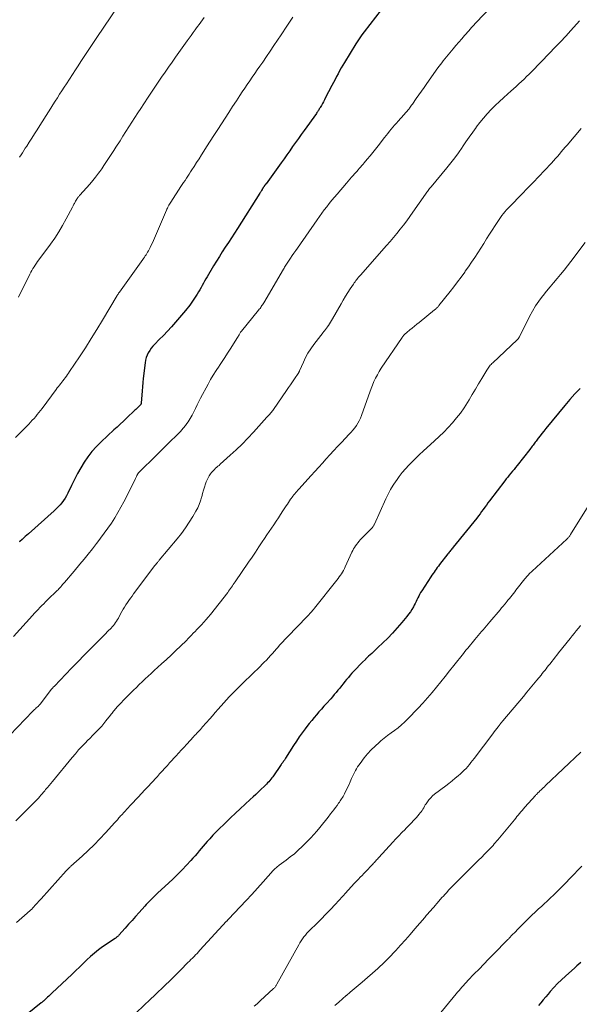
# Model space of a CAD drawing. Units: feet. Extents: x 2000000 to 2005001, y 560000 to 565000.
# Drawn here: x 2001681 to 2001815, y 561407 to 561642 of the extents above; entities that cross this region are included whole.
import ezdxf

# ---------------------------------------------------------------- set-up
doc = ezdxf.new("R2010")
doc.units = ezdxf.units.FT
doc.header["$LTSCALE"] = 100
doc.header["$MEASUREMENT"] = 0
doc.layers.add('CONTOUR INDEX', color=32, linetype='Continuous', lineweight=25)
doc.layers.add('CONTOUR INTERMEDIATE', color=40, linetype='Continuous', lineweight=15)

msp = doc.modelspace()

# ---------------------------------------------------------------- linework, layer by layer
at = {"layer": 'CONTOUR INDEX', "flags": 128}
for points, elevation in [([(2001769.12, 561646.06), (2001763.68, 561639.05), (2001763.17, 561638.36), (2001762.66, 561637.66), (2001762.19, 561636.94), (2001761.72, 561636.22), (2001759.01, 561631.8), (2001758.61, 561631.13), (2001758.22, 561630.45), (2001757.84, 561629.77), (2001757.47, 561629.08), (2001757.11, 561628.38), (2001756.74, 561627.69), (2001756.38, 561626.99), (2001756.01, 561626.3), (2001754.42, 561623.26), (2001754.19, 561622.82), (2001753.95, 561622.38), (2001753.71, 561621.95), (2001753.47, 561621.52), (2001753.19, 561621.02), (2001753.09, 561620.84), (2001752.98, 561620.66), (2001752.87, 561620.48), (2001752.76, 561620.31), (2001752.64, 561620.13), (2001752.52, 561619.96), (2001752.4, 561619.79), (2001752.28, 561619.61), (2001749.36, 561615.51), (2001748.68, 561614.55), (2001747.99, 561613.59), (2001747.31, 561612.62), (2001746.62, 561611.66), (2001745.93, 561610.7), (2001745.25, 561609.74), (2001744.56, 561608.78), (2001743.87, 561607.82), (2001740.27, 561602.81), (2001740.16, 561602.66), (2001740.05, 561602.5), (2001739.93, 561602.35), (2001739.82, 561602.19), (2001739.7, 561602.02), (2001739.65, 561601.95), (2001739.6, 561601.87), (2001739.55, 561601.8), (2001739.5, 561601.73), (2001739.46, 561601.65), (2001739.41, 561601.58), (2001739.37, 561601.5), (2001739.32, 561601.43), (2001739.2, 561601.22), (2001739.09, 561601.04), (2001738.98, 561600.86), (2001738.87, 561600.69), (2001738.76, 561600.51), (2001733.42, 561592.13), (2001732.7, 561591.01), (2001731.99, 561589.9), (2001731.27, 561588.79), (2001730.54, 561587.68), (2001729.82, 561586.57), (2001729.12, 561585.45), (2001728.42, 561584.33), (2001727.74, 561583.19), (2001726.2, 561580.59), (2001725.9, 561580.08), (2001725.6, 561579.56), (2001725.32, 561579.04), (2001725.03, 561578.52), (2001724.75, 561577.99), (2001724.46, 561577.47), (2001724.15, 561576.96), (2001723.85, 561576.45), (2001723.67, 561576.16), (2001723.36, 561575.68), (2001723.05, 561575.21), (2001722.73, 561574.74), (2001722.41, 561574.28), (2001722.07, 561573.82), (2001721.73, 561573.37), (2001721.37, 561572.93), (2001721.01, 561572.5), (2001718.62, 561569.72), (2001717.68, 561568.66), (2001716.73, 561567.61), (2001715.76, 561566.59), (2001714.77, 561565.58), (2001713.68, 561564.49), (2001713.25, 561564.02), (2001712.84, 561563.52), (2001712.48, 561563), (2001712.15, 561562.45), (2001711.88, 561561.87), (2001711.65, 561561.28), (2001711.49, 561560.66), (2001711.38, 561560.03), (2001710.95, 561556.32), (2001710.84, 561555.32), (2001710.74, 561554.32), (2001710.66, 561553.31), (2001710.59, 561552.31), (2001710.47, 561550.46), (2001710.46, 561550.38), (2001710.44, 561550.3), (2001710.41, 561550.22), (2001710.38, 561550.15), (2001710.34, 561550.07), (2001710.29, 561550.01), (2001710.24, 561549.94), (2001710.18, 561549.88), (2001709.86, 561549.56), (2001709.64, 561549.34), (2001709.41, 561549.12), (2001709.19, 561548.9), (2001708.96, 561548.69), (2001706.95, 561546.82), (2001706.19, 561546.11), (2001705.43, 561545.4), (2001704.67, 561544.69), (2001703.91, 561543.98), (2001700.86, 561541.15), (2001699.74, 561540.02), (2001698.68, 561538.85), (2001697.72, 561537.6), (2001696.82, 561536.3), (2001696, 561534.94), (2001695.21, 561533.56), (2001694.49, 561532.15), (2001693.79, 561530.72), (2001692.95, 561528.87), (2001692.64, 561528.27), (2001692.31, 561527.69), (2001691.93, 561527.13), (2001691.52, 561526.6), (2001691.07, 561526.09), (2001690.62, 561525.6), (2001690.14, 561525.12), (2001689.64, 561524.66), (2001683.53, 561519.21), (2001683.14, 561518.86), (2001682.76, 561518.51), (2001682.37, 561518.17), (2001681.98, 561517.82), (2001681.44, 561517.33), (2001681.32, 561517.23)], 860), ([(2001815.3, 561553.92), (2001814.04, 561552.61), (2001812.83, 561551.26), (2001811.64, 561549.87), (2001807.06, 561544.3), (2001806.6, 561543.73), (2001806.14, 561543.16), (2001805.7, 561542.58), (2001805.26, 561542), (2001804.75, 561541.32), (2001804.57, 561541.08), (2001804.38, 561540.83), (2001804.2, 561540.59), (2001804.02, 561540.34), (2001803.83, 561540.09), (2001803.65, 561539.85), (2001803.46, 561539.6), (2001803.27, 561539.36), (2001800.24, 561535.49), (2001799.87, 561535.02), (2001799.5, 561534.56), (2001799.12, 561534.11), (2001798.74, 561533.65), (2001798.36, 561533.2), (2001797.99, 561532.74), (2001797.62, 561532.28), (2001797.26, 561531.81), (2001793.66, 561527.1), (2001793.27, 561526.58), (2001792.89, 561526.06), (2001792.51, 561525.54), (2001792.13, 561525.02), (2001791.75, 561524.49), (2001791.37, 561523.97), (2001790.97, 561523.46), (2001790.57, 561522.95), (2001784.98, 561515.96), (2001784.82, 561515.77), (2001784.66, 561515.57), (2001784.5, 561515.38), (2001784.34, 561515.19), (2001784.18, 561514.99), (2001784.02, 561514.8), (2001783.86, 561514.6), (2001783.7, 561514.4), (2001781.69, 561511.82), (2001781.42, 561511.47), (2001781.15, 561511.12), (2001780.89, 561510.76), (2001780.64, 561510.4), (2001780.38, 561510.04), (2001780.14, 561509.67), (2001779.89, 561509.31), (2001779.65, 561508.94), (2001777.45, 561505.54), (2001777.19, 561505.13), (2001776.95, 561504.72), (2001776.72, 561504.3), (2001776.51, 561503.86), (2001776.3, 561503.43), (2001776.09, 561503), (2001775.87, 561502.57), (2001775.65, 561502.14), (2001775.44, 561501.75), (2001775.1, 561501.13), (2001774.73, 561500.54), (2001774.32, 561499.97), (2001773.89, 561499.42), (2001772.66, 561497.96), (2001771.57, 561496.71), (2001770.46, 561495.48), (2001769.31, 561494.29), (2001768.13, 561493.13), (2001766.96, 561492.02), (2001766.23, 561491.33), (2001765.5, 561490.63), (2001764.77, 561489.93), (2001764.04, 561489.22), (2001764, 561489.19), (2001763.3, 561488.5), (2001762.6, 561487.8), (2001761.92, 561487.09), (2001761.24, 561486.37), (2001760.79, 561485.88), (2001760.35, 561485.39), (2001759.92, 561484.9), (2001759.5, 561484.39), (2001759.08, 561483.88), (2001758.67, 561483.36), (2001758.26, 561482.84), (2001757.85, 561482.33), (2001757.43, 561481.81), (2001757, 561481.29), (2001756.57, 561480.78), (2001756.14, 561480.27), (2001755.7, 561479.77), (2001754.69, 561478.66), (2001754.09, 561477.98), (2001753.49, 561477.31), (2001752.9, 561476.63), (2001752.31, 561475.95), (2001751.73, 561475.27), (2001751.16, 561474.57), (2001750.6, 561473.87), (2001750.04, 561473.16), (2001749.64, 561472.64), (2001748.9, 561471.66), (2001748.18, 561470.66), (2001747.5, 561469.64), (2001746.83, 561468.6), (2001744.93, 561465.56), (2001744.83, 561465.41), (2001744.74, 561465.26), (2001744.64, 561465.12), (2001744.53, 561464.97), (2001744.46, 561464.88), (2001744.39, 561464.78), (2001744.32, 561464.69), (2001744.25, 561464.59), (2001744.18, 561464.5), (2001744.11, 561464.41), (2001744.04, 561464.31), (2001743.97, 561464.22), (2001743.9, 561464.12), (2001741.85, 561461.17), (2001741.62, 561460.86), (2001741.39, 561460.55), (2001741.15, 561460.25), (2001740.91, 561459.96), (2001740.65, 561459.67), (2001740.39, 561459.39), (2001740.12, 561459.12), (2001739.85, 561458.85), (2001739.11, 561458.16), (2001738.46, 561457.54), (2001737.81, 561456.94), (2001737.16, 561456.33), (2001736.5, 561455.72), (2001735.27, 561454.58), (2001734.11, 561453.5), (2001732.95, 561452.43), (2001731.8, 561451.34), (2001730.66, 561450.26), (2001730.07, 561449.7), (2001729.23, 561448.88), (2001728.4, 561448.05), (2001727.59, 561447.2), (2001726.8, 561446.34), (2001726.24, 561445.71), (2001725.74, 561445.15), (2001725.24, 561444.58), (2001724.76, 561444.01), (2001724.28, 561443.43), (2001723.8, 561442.85), (2001723.31, 561442.27), (2001722.81, 561441.71), (2001722.3, 561441.16), (2001721.26, 561440.04), (2001720.22, 561438.94), (2001719.16, 561437.86), (2001718.08, 561436.8), (2001716.98, 561435.76), (2001714.44, 561433.39), (2001714.03, 561433.01), (2001713.63, 561432.62), (2001713.23, 561432.23), (2001712.83, 561431.84), (2001712.44, 561431.44), (2001712.05, 561431.04), (2001711.67, 561430.63), (2001711.29, 561430.22), (2001709.96, 561428.73), (2001709.12, 561427.79), (2001708.28, 561426.85), (2001707.45, 561425.91), (2001706.61, 561424.96), (2001705.13, 561423.3), (2001705.03, 561423.19), (2001704.93, 561423.08), (2001704.81, 561422.98), (2001704.7, 561422.89), (2001704.58, 561422.8), (2001704.46, 561422.71), (2001704.34, 561422.62), (2001704.21, 561422.53), (2001701.21, 561420.51), (2001700.23, 561419.8), (2001699.27, 561419.05), (2001698.36, 561418.25), (2001697.48, 561417.41), (2001696.62, 561416.55), (2001695.75, 561415.7), (2001694.87, 561414.85), (2001693.99, 561414.01), (2001689.12, 561409.44), (2001688.87, 561409.2), (2001688.61, 561408.96), (2001688.35, 561408.73), (2001688.1, 561408.49), (2001687.74, 561408.18), (2001687.66, 561408.1), (2001687.58, 561408.02), (2001687.5, 561407.95), (2001687.41, 561407.87), (2001687.33, 561407.79), (2001687.25, 561407.72), (2001687.17, 561407.64), (2001687.09, 561407.57), (2001687.02, 561407.52), (2001686.91, 561407.42), (2001686.79, 561407.32), (2001686.68, 561407.22), (2001686.56, 561407.13), (2001681.96, 561403.43)], 840), ([(2001815.48, 561416.76), (2001814.97, 561416.37), (2001814.47, 561415.96), (2001813.98, 561415.54), (2001811.75, 561413.54), (2001810.8, 561412.66), (2001809.88, 561411.76), (2001809, 561410.82), (2001808.15, 561409.85), (2001807.64, 561409.25), (2001807.06, 561408.57), (2001806.48, 561407.88), (2001805.91, 561407.19), (2001805.34, 561406.49)], 820)]:
    msp.add_lwpolyline(points, dxfattribs=dict(at, elevation=elevation))
at = {"layer": 'CONTOUR INTERMEDIATE', "flags": 128}
for points, elevation in [([(2001797.12, 561648.34), (2001790.15, 561640.96), (2001789.97, 561640.78), (2001789.79, 561640.59), (2001789.62, 561640.4), (2001789.44, 561640.21), (2001789.27, 561640.02), (2001789.1, 561639.83), (2001788.92, 561639.64), (2001788.75, 561639.44), (2001787.69, 561638.24), (2001786.99, 561637.45), (2001786.3, 561636.64), (2001785.62, 561635.83), (2001784.94, 561635.02), (2001782.59, 561632.14), (2001782.26, 561631.72), (2001781.94, 561631.3), (2001781.62, 561630.88), (2001781.31, 561630.45), (2001778.63, 561626.71), (2001777.99, 561625.82), (2001777.36, 561624.93), (2001776.73, 561624.03), (2001776.11, 561623.13), (2001775.21, 561621.84), (2001775.04, 561621.59), (2001774.86, 561621.34), (2001774.68, 561621.09), (2001774.5, 561620.84), (2001774.41, 561620.72), (2001774.27, 561620.53), (2001774.12, 561620.35), (2001773.97, 561620.16), (2001773.82, 561619.98), (2001773.67, 561619.8), (2001773.51, 561619.62), (2001773.35, 561619.45), (2001773.19, 561619.27), (2001771.83, 561617.78), (2001771.4, 561617.3), (2001770.98, 561616.82), (2001770.57, 561616.32), (2001770.17, 561615.83), (2001769.77, 561615.32), (2001769.37, 561614.82), (2001768.97, 561614.32), (2001768.57, 561613.81), (2001767.02, 561611.85), (2001766.38, 561611.06), (2001765.74, 561610.26), (2001765.1, 561609.47), (2001764.44, 561608.69), (2001763.72, 561607.82), (2001763.42, 561607.47), (2001763.13, 561607.12), (2001762.84, 561606.78), (2001762.54, 561606.43), (2001762.24, 561606.09), (2001761.94, 561605.74), (2001761.64, 561605.4), (2001761.34, 561605.06), (2001761.12, 561604.81), (2001760.7, 561604.35), (2001760.29, 561603.88), (2001759.88, 561603.41), (2001759.47, 561602.94), (2001757.24, 561600.35), (2001756.61, 561599.61), (2001755.98, 561598.85), (2001755.37, 561598.09), (2001754.77, 561597.32), (2001754.18, 561596.55), (2001753.6, 561595.76), (2001753.03, 561594.97), (2001752.46, 561594.18), (2001747.76, 561587.43), (2001747.34, 561586.83), (2001746.93, 561586.23), (2001746.52, 561585.63), (2001746.11, 561585.03), (2001745.61, 561584.28), (2001745.45, 561584.05), (2001745.3, 561583.82), (2001745.15, 561583.59), (2001745, 561583.35), (2001744.85, 561583.11), (2001744.71, 561582.88), (2001744.56, 561582.64), (2001744.42, 561582.4), (2001739.71, 561574.36), (2001739.57, 561574.13), (2001739.43, 561573.91), (2001739.28, 561573.68), (2001739.13, 561573.46), (2001738.98, 561573.24), (2001738.82, 561573.02), (2001738.66, 561572.81), (2001738.49, 561572.6), (2001734.37, 561567.58), (2001734.36, 561567.56), (2001734.34, 561567.55), (2001734.33, 561567.53), (2001734.32, 561567.51), (2001734.25, 561567.43), (2001734.19, 561567.33), (2001733.94, 561566.9), (2001733.82, 561566.7), (2001733.7, 561566.51), (2001733.58, 561566.31), (2001733.46, 561566.11), (2001731.7, 561563.31), (2001731.07, 561562.31), (2001730.43, 561561.33), (2001729.79, 561560.35), (2001729.13, 561559.38), (2001729.03, 561559.22), (2001728.33, 561558.17), (2001727.66, 561557.1), (2001727.02, 561556.01), (2001726.41, 561554.9), (2001724.63, 561551.58), (2001724.2, 561550.77), (2001723.79, 561549.96), (2001723.39, 561549.13), (2001723.01, 561548.31), (2001722.6, 561547.49), (2001722.16, 561546.7), (2001721.66, 561545.94), (2001721.13, 561545.2), (2001721.07, 561545.13), (2001720.46, 561544.38), (2001719.83, 561543.66), (2001719.17, 561542.96), (2001718.49, 561542.29), (2001717.77, 561541.6), (2001716.71, 561540.59), (2001715.67, 561539.58), (2001714.62, 561538.56), (2001713.59, 561537.53), (2001710.38, 561534.34), (2001710.27, 561534.22), (2001710.15, 561534.09), (2001710.03, 561533.96), (2001709.92, 561533.84), (2001709.82, 561533.71), (2001709.76, 561533.64), (2001709.71, 561533.57), (2001709.65, 561533.49), (2001709.6, 561533.42), (2001709.56, 561533.34), (2001709.51, 561533.26), (2001709.47, 561533.17), (2001709.43, 561533.09), (2001709.35, 561532.9), (2001709.27, 561532.72), (2001709.18, 561532.54), (2001709.1, 561532.37), (2001709.01, 561532.19), (2001706.3, 561526.82), (2001705.61, 561525.52), (2001704.89, 561524.24), (2001704.12, 561522.99), (2001703.32, 561521.76), (2001702.48, 561520.55), (2001701.63, 561519.34), (2001700.76, 561518.16), (2001699.87, 561516.98), (2001699.76, 561516.83), (2001698.79, 561515.59), (2001697.82, 561514.35), (2001696.83, 561513.14), (2001695.83, 561511.93), (2001694.41, 561510.24), (2001693.96, 561509.71), (2001693.51, 561509.17), (2001693.06, 561508.64), (2001692.6, 561508.1), (2001692.11, 561507.53), (2001691.9, 561507.29), (2001691.69, 561507.04), (2001691.47, 561506.8), (2001691.26, 561506.55), (2001691.04, 561506.31), (2001690.81, 561506.07), (2001690.58, 561505.84), (2001690.35, 561505.61), (2001688.07, 561503.39), (2001687.61, 561502.94), (2001687.16, 561502.49), (2001686.71, 561502.04), (2001686.26, 561501.58), (2001685.81, 561501.12), (2001685.37, 561500.66), (2001684.93, 561500.19), (2001684.5, 561499.71), (2001679.96, 561494.68)], 856), ([(2001704.89, 561645.13), (2001699.86, 561637.75), (2001699.21, 561636.79), (2001698.56, 561635.83), (2001697.92, 561634.87), (2001697.28, 561633.9), (2001696.64, 561632.93), (2001696.01, 561631.96), (2001695.37, 561630.99), (2001694.74, 561630.02), (2001692.57, 561626.7), (2001692.03, 561625.86), (2001691.49, 561625.03), (2001690.95, 561624.19), (2001690.42, 561623.35), (2001689.89, 561622.51), (2001689.36, 561621.67), (2001688.83, 561620.83), (2001688.3, 561619.99), (2001686.23, 561616.7), (2001685.6, 561615.71), (2001684.97, 561614.71), (2001684.34, 561613.72), (2001683.7, 561612.72), (2001683.11, 561611.8), (2001682.77, 561611.27), (2001682.43, 561610.74), (2001682.09, 561610.21), (2001681.75, 561609.68), (2001681.4, 561609.15)], 872), ([(2001815.1, 561641.68), (2001813.08, 561639.44), (2001811.82, 561638.05), (2001810.55, 561636.67), (2001809.26, 561635.31), (2001807.95, 561633.96), (2001803.72, 561629.61), (2001803.11, 561629), (2001802.5, 561628.4), (2001801.89, 561627.81), (2001801.27, 561627.22), (2001800.64, 561626.63), (2001800, 561626.05), (2001799.37, 561625.48), (2001798.72, 561624.91), (2001797.98, 561624.26), (2001796.97, 561623.36), (2001795.98, 561622.44), (2001795.01, 561621.5), (2001794.05, 561620.54), (2001794.01, 561620.51), (2001793.07, 561619.5), (2001792.16, 561618.47), (2001791.3, 561617.39), (2001790.47, 561616.29), (2001790.44, 561616.25), (2001789.62, 561615.1), (2001788.81, 561613.95), (2001788, 561612.79), (2001787.2, 561611.63), (2001787.08, 561611.45), (2001786.21, 561610.22), (2001785.32, 561608.99), (2001784.39, 561607.8), (2001783.44, 561606.62), (2001779.66, 561602.06), (2001779.49, 561601.84), (2001779.31, 561601.63), (2001779.14, 561601.41), (2001778.97, 561601.19), (2001778.8, 561600.97), (2001778.64, 561600.75), (2001778.47, 561600.53), (2001778.31, 561600.3), (2001775.34, 561596.01), (2001774.61, 561594.98), (2001773.86, 561593.95), (2001773.09, 561592.93), (2001772.31, 561591.93), (2001771.51, 561590.94), (2001770.7, 561589.96), (2001769.88, 561588.99), (2001769.04, 561588.03), (2001762.8, 561580.97), (2001762.57, 561580.71), (2001762.35, 561580.45), (2001762.14, 561580.19), (2001761.92, 561579.93), (2001761.72, 561579.66), (2001761.51, 561579.38), (2001761.32, 561579.11), (2001761.13, 561578.83), (2001760.36, 561577.66), (2001759.79, 561576.79), (2001759.23, 561575.91), (2001758.69, 561575.02), (2001758.17, 561574.12), (2001756.1, 561570.55), (2001755.86, 561570.16), (2001755.63, 561569.76), (2001755.39, 561569.37), (2001755.15, 561568.98), (2001754.86, 561568.52), (2001754.76, 561568.36), (2001754.65, 561568.2), (2001754.54, 561568.05), (2001754.42, 561567.9), (2001754.4, 561567.87), (2001754.27, 561567.71), (2001754.13, 561567.55), (2001754.01, 561567.39), (2001753.88, 561567.23), (2001751.64, 561564.37), (2001750.93, 561563.38), (2001750.27, 561562.36), (2001749.69, 561561.29), (2001749.17, 561560.19), (2001748.27, 561558.11), (2001748.24, 561558.03), (2001748.2, 561557.95), (2001748.16, 561557.86), (2001748.13, 561557.78), (2001748.09, 561557.7), (2001748.04, 561557.62), (2001747.99, 561557.54), (2001747.94, 561557.46), (2001747.09, 561556.21), (2001746.61, 561555.5), (2001746.12, 561554.8), (2001745.64, 561554.1), (2001745.16, 561553.4), (2001742.08, 561548.9), (2001741.91, 561548.67), (2001741.73, 561548.44), (2001741.55, 561548.22), (2001741.36, 561548), (2001741.14, 561547.76), (2001741.06, 561547.67), (2001740.97, 561547.58), (2001740.89, 561547.49), (2001740.8, 561547.4), (2001740.72, 561547.3), (2001740.63, 561547.21), (2001740.55, 561547.12), (2001740.47, 561547.03), (2001737.27, 561543.48), (2001735.93, 561542.04), (2001734.56, 561540.63), (2001733.14, 561539.27), (2001731.7, 561537.93), (2001729.29, 561535.78), (2001729.03, 561535.54), (2001728.76, 561535.31), (2001728.49, 561535.07), (2001728.22, 561534.83), (2001727.96, 561534.58), (2001727.71, 561534.33), (2001727.47, 561534.06), (2001727.25, 561533.79), (2001727.01, 561533.48), (2001726.7, 561533.04), (2001726.42, 561532.57), (2001726.19, 561532.08), (2001725.98, 561531.58), (2001725.82, 561531.1), (2001725.57, 561530.33), (2001725.32, 561529.57), (2001725.1, 561528.8), (2001724.9, 561528.02), (2001724.86, 561527.87), (2001724.6, 561527.03), (2001724.31, 561526.2), (2001723.94, 561525.41), (2001723.53, 561524.63), (2001722.78, 561523.34), (2001721.93, 561521.95), (2001721.03, 561520.6), (2001720.07, 561519.29), (2001719.06, 561518.01), (2001714.75, 561512.85), (2001714.64, 561512.72), (2001714.54, 561512.59), (2001714.43, 561512.47), (2001714.33, 561512.34), (2001714.25, 561512.25), (2001714.18, 561512.16), (2001714.12, 561512.08), (2001714.05, 561512), (2001713.99, 561511.91), (2001713.93, 561511.83), (2001713.86, 561511.75), (2001713.8, 561511.66), (2001713.74, 561511.58), (2001708.64, 561504.81), (2001708.26, 561504.3), (2001707.89, 561503.79), (2001707.52, 561503.28), (2001707.15, 561502.76), (2001706.8, 561502.23), (2001706.46, 561501.7), (2001706.15, 561501.15), (2001705.84, 561500.6), (2001705.22, 561499.41), (2001705.01, 561499.04), (2001704.8, 561498.68), (2001704.57, 561498.32), (2001704.34, 561497.97), (2001704.09, 561497.63), (2001703.82, 561497.3), (2001703.55, 561496.98), (2001703.26, 561496.67), (2001702.49, 561495.9), (2001701.81, 561495.21), (2001701.13, 561494.52), (2001700.45, 561493.83), (2001699.77, 561493.14), (2001696.45, 561489.78), (2001695.79, 561489.11), (2001695.14, 561488.45), (2001694.49, 561487.78), (2001693.84, 561487.11), (2001689.72, 561482.82), (2001689.63, 561482.72), (2001689.53, 561482.62), (2001689.44, 561482.52), (2001689.34, 561482.42), (2001689.19, 561482.24), (2001689.17, 561482.23), (2001689.16, 561482.21), (2001689.15, 561482.2), (2001689.13, 561482.18), (2001689.09, 561482.12), (2001689.07, 561482.1), (2001689.06, 561482.08), (2001689.05, 561482.07), (2001689.04, 561482.05), (2001686.31, 561478.5), (2001686.24, 561478.41), (2001686.16, 561478.31), (2001686.07, 561478.22), (2001685.99, 561478.14), (2001685.9, 561478.05), (2001685.81, 561477.97), (2001685.72, 561477.89), (2001685.63, 561477.81), (2001685.38, 561477.59), (2001685.17, 561477.39), (2001684.95, 561477.2), (2001684.75, 561477), (2001684.54, 561476.79), (2001679.06, 561471.1)], 852), ([(2001746.67, 561642.56), (2001746.19, 561641.87), (2001745.72, 561641.17), (2001745.25, 561640.46), (2001744.78, 561639.76), (2001744.32, 561639.06), (2001743.85, 561638.36), (2001743.03, 561637.12), (2001742.15, 561635.81), (2001741.26, 561634.49), (2001740.37, 561633.18), (2001739.47, 561631.88), (2001738.79, 561630.9), (2001738.18, 561630.03), (2001737.58, 561629.15), (2001736.98, 561628.28), (2001736.38, 561627.4), (2001735.78, 561626.52), (2001735.19, 561625.64), (2001734.6, 561624.76), (2001734.02, 561623.87), (2001733.17, 561622.59), (2001732.28, 561621.22), (2001731.38, 561619.85), (2001730.49, 561618.47), (2001729.6, 561617.1), (2001728.72, 561615.72), (2001727.83, 561614.34), (2001726.94, 561612.96), (2001726.06, 561611.59), (2001725.43, 561610.6), (2001724.84, 561609.69), (2001724.26, 561608.77), (2001723.67, 561607.86), (2001723.08, 561606.94), (2001722.56, 561606.13), (2001722.23, 561605.62), (2001721.9, 561605.12), (2001721.57, 561604.61), (2001721.24, 561604.11), (2001720.91, 561603.61), (2001720.58, 561603.11), (2001720.25, 561602.61), (2001719.92, 561602.11), (2001717.5, 561598.42), (2001717.35, 561598.19), (2001717.21, 561597.96), (2001717.08, 561597.72), (2001716.95, 561597.49), (2001716.82, 561597.24), (2001716.7, 561597), (2001716.59, 561596.75), (2001716.48, 561596.5), (2001713.62, 561589.78), (2001713.37, 561589.22), (2001713.12, 561588.65), (2001712.85, 561588.1), (2001712.57, 561587.54), (2001712.33, 561587.06), (2001712.16, 561586.75), (2001711.99, 561586.45), (2001711.81, 561586.15), (2001711.62, 561585.85), (2001711.42, 561585.56), (2001711.23, 561585.27), (2001711.02, 561584.98), (2001710.82, 561584.69), (2001705.25, 561576.94), (2001705.18, 561576.84), (2001705.12, 561576.74), (2001705.05, 561576.64), (2001704.98, 561576.54), (2001704.92, 561576.44), (2001704.85, 561576.34), (2001704.79, 561576.23), (2001704.73, 561576.13), (2001701.2, 561570.21), (2001699.86, 561568.01), (2001698.5, 561565.82), (2001697.11, 561563.64), (2001695.7, 561561.49), (2001693.35, 561557.95), (2001693.1, 561557.57), (2001692.84, 561557.2), (2001692.57, 561556.83), (2001692.3, 561556.47), (2001692.29, 561556.44), (2001692.02, 561556.1), (2001691.76, 561555.75), (2001691.49, 561555.41), (2001691.22, 561555.06), (2001690.95, 561554.72), (2001690.68, 561554.38), (2001690.41, 561554.03), (2001690.15, 561553.68), (2001686.77, 561549.12), (2001686.4, 561548.63), (2001686.03, 561548.15), (2001685.64, 561547.68), (2001685.25, 561547.21), (2001684.85, 561546.75), (2001684.44, 561546.29), (2001684.03, 561545.85), (2001683.6, 561545.41), (2001680.42, 561542.17)], 864), ([(2001725.46, 561642.49), (2001725.07, 561641.95), (2001724.68, 561641.41), (2001724.29, 561640.86), (2001723.9, 561640.32), (2001723.51, 561639.78), (2001723.34, 561639.55), (2001722.87, 561638.89), (2001722.4, 561638.24), (2001721.93, 561637.58), (2001721.46, 561636.92), (2001718.66, 561633.02), (2001717.82, 561631.84), (2001716.98, 561630.66), (2001716.15, 561629.47), (2001715.32, 561628.28), (2001714.5, 561627.09), (2001713.68, 561625.89), (2001712.88, 561624.68), (2001712.08, 561623.47), (2001711.07, 561621.92), (2001710.35, 561620.81), (2001709.64, 561619.71), (2001708.93, 561618.6), (2001708.22, 561617.49), (2001707.52, 561616.38), (2001706.81, 561615.27), (2001706.1, 561614.16), (2001705.39, 561613.05), (2001704.41, 561611.52), (2001703.93, 561610.78), (2001703.46, 561610.05), (2001702.99, 561609.31), (2001702.51, 561608.57), (2001702.03, 561607.84), (2001701.54, 561607.12), (2001701.04, 561606.4), (2001700.53, 561605.69), (2001700.24, 561605.3), (2001699.57, 561604.41), (2001698.87, 561603.54), (2001698.15, 561602.69), (2001697.41, 561601.85), (2001695.8, 561600.09), (2001695.7, 561599.98), (2001695.6, 561599.86), (2001695.5, 561599.74), (2001695.41, 561599.62), (2001695.32, 561599.5), (2001695.23, 561599.37), (2001695.15, 561599.25), (2001695.07, 561599.12), (2001694.78, 561598.63), (2001694.67, 561598.45), (2001694.58, 561598.28), (2001694.48, 561598.1), (2001694.39, 561597.92), (2001694.29, 561597.74), (2001694.2, 561597.56), (2001694.11, 561597.38), (2001694.01, 561597.2), (2001692.55, 561594.39), (2001691.69, 561592.83), (2001690.78, 561591.3), (2001689.8, 561589.81), (2001688.77, 561588.35), (2001686, 561584.62), (2001685.7, 561584.21), (2001685.41, 561583.8), (2001685.13, 561583.38), (2001684.86, 561582.96), (2001684.59, 561582.53), (2001684.34, 561582.1), (2001684.1, 561581.65), (2001683.87, 561581.21), (2001681.12, 561575.68)], 868), ([(2001815.5, 561615.97), (2001812.15, 561612.05), (2001811.69, 561611.51), (2001811.24, 561610.97), (2001810.78, 561610.43), (2001810.32, 561609.89), (2001809.85, 561609.34), (2001809.37, 561608.8), (2001808.9, 561608.26), (2001808.41, 561607.74), (2001806.74, 561605.94), (2001805.41, 561604.52), (2001804.07, 561603.11), (2001802.72, 561601.71), (2001801.36, 561600.31), (2001798.48, 561597.37), (2001798.08, 561596.95), (2001797.69, 561596.53), (2001797.32, 561596.1), (2001796.94, 561595.66), (2001796.59, 561595.2), (2001796.24, 561594.74), (2001795.91, 561594.27), (2001795.59, 561593.79), (2001793.66, 561590.75), (2001792.95, 561589.63), (2001792.24, 561588.51), (2001791.53, 561587.39), (2001790.82, 561586.27), (2001790.1, 561585.16), (2001789.36, 561584.06), (2001788.61, 561582.97), (2001787.85, 561581.88), (2001787.71, 561581.68), (2001786.85, 561580.51), (2001785.99, 561579.35), (2001785.11, 561578.2), (2001784.22, 561577.06), (2001781.56, 561573.69), (2001781.44, 561573.55), (2001781.33, 561573.41), (2001781.2, 561573.28), (2001781.08, 561573.14), (2001780.95, 561573.01), (2001780.81, 561572.89), (2001780.67, 561572.77), (2001780.53, 561572.65), (2001776.81, 561569.67), (2001776.27, 561569.23), (2001775.72, 561568.78), (2001775.18, 561568.34), (2001774.63, 561567.89), (2001773.86, 561567.26), (2001773.71, 561567.13), (2001773.55, 561566.99), (2001773.41, 561566.85), (2001773.26, 561566.7), (2001773.13, 561566.55), (2001772.99, 561566.39), (2001772.87, 561566.23), (2001772.75, 561566.06), (2001767.79, 561558.72), (2001767.3, 561557.96), (2001766.85, 561557.18), (2001766.43, 561556.38), (2001766.04, 561555.56), (2001765.69, 561554.72), (2001765.35, 561553.88), (2001765.02, 561553.04), (2001764.71, 561552.18), (2001763.05, 561547.43), (2001762.8, 561546.8), (2001762.52, 561546.2), (2001762.19, 561545.61), (2001761.83, 561545.04), (2001761.43, 561544.5), (2001761.02, 561543.96), (2001760.58, 561543.45), (2001760.12, 561542.95), (2001758.26, 561541.01), (2001757.33, 561540.05), (2001756.42, 561539.07), (2001755.52, 561538.08), (2001754.62, 561537.09), (2001753.73, 561536.09), (2001752.84, 561535.1), (2001751.95, 561534.1), (2001751.05, 561533.11), (2001748.1, 561529.84), (2001747.86, 561529.57), (2001747.62, 561529.3), (2001747.38, 561529.03), (2001747.15, 561528.76), (2001746.92, 561528.49), (2001746.7, 561528.21), (2001746.48, 561527.92), (2001746.28, 561527.63), (2001746.14, 561527.43), (2001745.88, 561527.04), (2001745.61, 561526.64), (2001745.35, 561526.25), (2001745.08, 561525.85), (2001744.3, 561524.65), (2001743.75, 561523.83), (2001743.21, 561523), (2001742.66, 561522.18), (2001742.11, 561521.36), (2001741.56, 561520.55), (2001741.01, 561519.73), (2001740.46, 561518.91), (2001739.91, 561518.09), (2001739.37, 561517.28), (2001738.56, 561516.05), (2001737.74, 561514.83), (2001736.91, 561513.61), (2001736.09, 561512.39), (2001732.88, 561507.69), (2001732.66, 561507.37), (2001732.44, 561507.05), (2001732.23, 561506.73), (2001732.01, 561506.42), (2001731.79, 561506.1), (2001731.57, 561505.79), (2001731.33, 561505.48), (2001731.1, 561505.18), (2001726.97, 561499.94), (2001726.45, 561499.31), (2001725.93, 561498.69), (2001725.39, 561498.08), (2001724.83, 561497.48), (2001724.53, 561497.16), (2001724.12, 561496.73), (2001723.71, 561496.29), (2001723.3, 561495.86), (2001722.89, 561495.42), (2001722.48, 561494.99), (2001722.07, 561494.56), (2001721.65, 561494.14), (2001721.23, 561493.71), (2001719.86, 561492.37), (2001718.74, 561491.28), (2001717.62, 561490.21), (2001716.48, 561489.15), (2001715.33, 561488.1), (2001713.56, 561486.51), (2001712.84, 561485.85), (2001712.12, 561485.19), (2001711.41, 561484.53), (2001710.7, 561483.86), (2001710, 561483.18), (2001709.3, 561482.5), (2001708.61, 561481.82), (2001707.93, 561481.13), (2001706.1, 561479.28), (2001705.79, 561478.96), (2001705.47, 561478.64), (2001705.16, 561478.32), (2001704.86, 561477.99), (2001704.66, 561477.78), (2001704.45, 561477.55), (2001704.25, 561477.32), (2001704.06, 561477.09), (2001703.87, 561476.85), (2001703.68, 561476.6), (2001703.49, 561476.36), (2001703.3, 561476.12), (2001703.12, 561475.87), (2001702.04, 561474.49), (2001701.54, 561473.87), (2001701.02, 561473.26), (2001700.48, 561472.67), (2001699.92, 561472.1), (2001699.35, 561471.53), (2001698.78, 561470.97), (2001698.22, 561470.4), (2001697.65, 561469.83), (2001697.12, 561469.28), (2001696.3, 561468.42), (2001695.5, 561467.55), (2001694.73, 561466.66), (2001693.96, 561465.76), (2001689.26, 561460.02), (2001688.86, 561459.53), (2001688.45, 561459.04), (2001688.04, 561458.55), (2001687.63, 561458.07), (2001687.4, 561457.8), (2001687.11, 561457.45), (2001686.81, 561457.1), (2001686.5, 561456.75), (2001686.2, 561456.41), (2001685.89, 561456.07), (2001685.58, 561455.73), (2001685.27, 561455.4), (2001684.95, 561455.07), (2001683.08, 561453.16), (2001681.81, 561451.89), (2001680.51, 561450.65)], 848), ([(2001816.44, 561588.75), (2001813.04, 561584.2), (2001812.25, 561583.16), (2001811.44, 561582.14), (2001810.61, 561581.13), (2001809.77, 561580.14), (2001808.93, 561579.15), (2001808.09, 561578.15), (2001807.26, 561577.14), (2001806.45, 561576.12), (2001806.29, 561575.92), (2001805.43, 561574.78), (2001804.63, 561573.6), (2001803.9, 561572.38), (2001803.22, 561571.12), (2001800.77, 561566.26), (2001800.73, 561566.19), (2001800.69, 561566.11), (2001800.65, 561566.04), (2001800.61, 561565.97), (2001800.57, 561565.9), (2001800.53, 561565.83), (2001800.48, 561565.77), (2001800.42, 561565.72), (2001800.37, 561565.66), (2001800.31, 561565.61), (2001800.26, 561565.55), (2001800.2, 561565.5), (2001794.41, 561560.05), (2001794.2, 561559.85), (2001794.01, 561559.65), (2001793.82, 561559.43), (2001793.63, 561559.22), (2001793.46, 561558.99), (2001793.29, 561558.76), (2001793.13, 561558.53), (2001792.98, 561558.28), (2001791.77, 561556.25), (2001791.02, 561554.99), (2001790.26, 561553.72), (2001789.51, 561552.46), (2001788.75, 561551.2), (2001788.36, 561550.56), (2001787.54, 561549.28), (2001786.68, 561548.04), (2001785.76, 561546.85), (2001784.78, 561545.69), (2001783.76, 561544.57), (2001782.71, 561543.48), (2001781.63, 561542.42), (2001780.52, 561541.38), (2001777.82, 561538.93), (2001776.95, 561538.12), (2001776.08, 561537.3), (2001775.24, 561536.46), (2001774.4, 561535.61), (2001773.59, 561534.74), (2001772.81, 561533.84), (2001772.08, 561532.9), (2001771.38, 561531.94), (2001771.31, 561531.85), (2001770.63, 561530.81), (2001769.99, 561529.75), (2001769.41, 561528.65), (2001768.87, 561527.53), (2001766.13, 561521.48), (2001766.07, 561521.34), (2001766, 561521.21), (2001765.92, 561521.07), (2001765.84, 561520.94), (2001765.76, 561520.82), (2001765.66, 561520.7), (2001765.57, 561520.58), (2001765.46, 561520.47), (2001762.78, 561517.72), (2001762.48, 561517.39), (2001762.19, 561517.05), (2001761.91, 561516.69), (2001761.65, 561516.33), (2001761.41, 561515.95), (2001761.18, 561515.57), (2001760.97, 561515.17), (2001760.78, 561514.77), (2001759.16, 561511.27), (2001758.96, 561510.86), (2001758.74, 561510.45), (2001758.52, 561510.05), (2001758.28, 561509.65), (2001758.02, 561509.27), (2001757.76, 561508.89), (2001757.49, 561508.51), (2001757.2, 561508.15), (2001751.81, 561501.39), (2001751.6, 561501.12), (2001751.39, 561500.86), (2001751.17, 561500.61), (2001750.95, 561500.36), (2001750.72, 561500.11), (2001750.49, 561499.86), (2001750.26, 561499.61), (2001750.03, 561499.37), (2001745.44, 561494.63), (2001744.81, 561493.98), (2001744.19, 561493.32), (2001743.58, 561492.65), (2001742.98, 561491.97), (2001742.72, 561491.68), (2001742.25, 561491.15), (2001741.77, 561490.61), (2001741.3, 561490.08), (2001740.82, 561489.56), (2001740.34, 561489.03), (2001739.85, 561488.52), (2001739.35, 561488.01), (2001738.84, 561487.51), (2001734.87, 561483.66), (2001734.18, 561482.98), (2001733.5, 561482.3), (2001732.82, 561481.62), (2001732.14, 561480.93), (2001731.48, 561480.23), (2001730.82, 561479.52), (2001730.17, 561478.81), (2001729.53, 561478.09), (2001729.47, 561478.02), (2001728.8, 561477.26), (2001728.14, 561476.5), (2001727.47, 561475.74), (2001726.8, 561474.98), (2001725.12, 561473.06), (2001724.85, 561472.76), (2001724.58, 561472.45), (2001724.31, 561472.15), (2001724.04, 561471.86), (2001723.76, 561471.56), (2001723.49, 561471.26), (2001723.21, 561470.97), (2001722.94, 561470.67), (2001721.33, 561468.93), (2001721.08, 561468.66), (2001720.84, 561468.4), (2001720.6, 561468.13), (2001720.35, 561467.86), (2001720.11, 561467.59), (2001719.87, 561467.33), (2001719.62, 561467.06), (2001719.38, 561466.8), (2001718.8, 561466.18), (2001718.27, 561465.61), (2001717.74, 561465.03), (2001717.21, 561464.45), (2001716.69, 561463.87), (2001714.84, 561461.82), (2001714.32, 561461.24), (2001713.81, 561460.67), (2001713.28, 561460.1), (2001712.76, 561459.53), (2001712.24, 561458.96), (2001711.71, 561458.4), (2001711.17, 561457.84), (2001710.64, 561457.28), (2001710.42, 561457.06), (2001709.77, 561456.39), (2001709.13, 561455.72), (2001708.5, 561455.04), (2001707.87, 561454.36), (2001705.72, 561452.01), (2001705.52, 561451.79), (2001705.33, 561451.56), (2001705.13, 561451.34), (2001704.94, 561451.11), (2001704.75, 561450.88), (2001704.56, 561450.65), (2001704.36, 561450.43), (2001704.16, 561450.21), (2001701.93, 561447.72), (2001700.59, 561446.29), (2001699.22, 561444.88), (2001697.81, 561443.52), (2001696.36, 561442.19), (2001693.68, 561439.8), (2001693.53, 561439.67), (2001693.38, 561439.53), (2001693.24, 561439.4), (2001693.09, 561439.26), (2001692.95, 561439.12), (2001692.81, 561438.97), (2001692.67, 561438.83), (2001692.54, 561438.68), (2001686.53, 561432.01), (2001686.24, 561431.69), (2001685.95, 561431.37), (2001685.67, 561431.05), (2001685.38, 561430.73), (2001685.3, 561430.64), (2001685.05, 561430.37), (2001684.8, 561430.09), (2001684.55, 561429.82), (2001684.29, 561429.56), (2001684.03, 561429.3), (2001683.76, 561429.04), (2001683.49, 561428.79), (2001683.21, 561428.54), (2001680.69, 561426.35)], 844), ([(2001821.94, 561533.41), (2001813, 561518.99), (2001812.9, 561518.84), (2001812.79, 561518.69), (2001812.69, 561518.54), (2001812.57, 561518.4), (2001812.45, 561518.27), (2001812.33, 561518.13), (2001812.2, 561518), (2001812.07, 561517.88), (2001803.84, 561510.29), (2001803.6, 561510.06), (2001803.37, 561509.84), (2001803.14, 561509.61), (2001802.91, 561509.38), (2001802.69, 561509.14), (2001802.48, 561508.9), (2001802.27, 561508.65), (2001802.06, 561508.4), (2001800.27, 561506.12), (2001799.95, 561505.73), (2001799.64, 561505.34), (2001799.33, 561504.94), (2001799.02, 561504.55), (2001798.71, 561504.16), (2001798.39, 561503.77), (2001798.08, 561503.38), (2001797.76, 561502.99), (2001797.65, 561502.85), (2001797.27, 561502.39), (2001796.9, 561501.94), (2001796.52, 561501.48), (2001796.14, 561501.03), (2001793.68, 561498.12), (2001793.29, 561497.66), (2001792.89, 561497.2), (2001792.5, 561496.74), (2001792.11, 561496.27), (2001791.71, 561495.81), (2001791.32, 561495.35), (2001790.93, 561494.89), (2001790.54, 561494.42), (2001790.14, 561493.95), (2001789.8, 561493.53), (2001789.46, 561493.12), (2001789.11, 561492.7), (2001788.77, 561492.29), (2001788.43, 561491.87), (2001788.09, 561491.46), (2001787.76, 561491.04), (2001787.42, 561490.62), (2001785.11, 561487.74), (2001784.07, 561486.44), (2001783.03, 561485.14), (2001782, 561483.83), (2001780.96, 561482.53), (2001779.91, 561481.24), (2001778.83, 561479.97), (2001777.72, 561478.73), (2001776.58, 561477.52), (2001774.08, 561474.93), (2001773.34, 561474.21), (2001772.58, 561473.52), (2001771.78, 561472.87), (2001770.96, 561472.24), (2001770.12, 561471.63), (2001769.3, 561471.01), (2001768.49, 561470.37), (2001767.69, 561469.71), (2001767.28, 561469.37), (2001766.32, 561468.5), (2001765.39, 561467.6), (2001764.53, 561466.64), (2001763.7, 561465.64), (2001762.72, 561464.35), (2001762.41, 561463.93), (2001762.12, 561463.5), (2001761.85, 561463.06), (2001761.59, 561462.61), (2001761.35, 561462.15), (2001761.11, 561461.68), (2001760.89, 561461.21), (2001760.68, 561460.73), (2001760.34, 561459.92), (2001760.08, 561459.33), (2001759.81, 561458.75), (2001759.54, 561458.17), (2001759.25, 561457.6), (2001758.96, 561457.04), (2001758.81, 561456.75), (2001758.65, 561456.47), (2001758.49, 561456.19), (2001758.32, 561455.92), (2001758.14, 561455.64), (2001757.96, 561455.37), (2001757.77, 561455.11), (2001757.59, 561454.84), (2001757.22, 561454.32), (2001756.84, 561453.8), (2001756.46, 561453.28), (2001756.07, 561452.77), (2001755.68, 561452.26), (2001755.1, 561451.52), (2001754.43, 561450.67), (2001753.75, 561449.83), (2001753.07, 561449), (2001752.38, 561448.17), (2001751.67, 561447.36), (2001750.95, 561446.57), (2001750.2, 561445.79), (2001749.44, 561445.03), (2001748.88, 561444.48), (2001747.96, 561443.62), (2001747.02, 561442.78), (2001746.04, 561441.99), (2001745.05, 561441.22), (2001743.41, 561440.01), (2001743.22, 561439.87), (2001743.03, 561439.72), (2001742.84, 561439.56), (2001742.66, 561439.41), (2001742.48, 561439.25), (2001742.31, 561439.08), (2001742.14, 561438.91), (2001741.97, 561438.73), (2001739.59, 561436.06), (2001738.23, 561434.55), (2001736.86, 561433.05), (2001735.48, 561431.56), (2001734.09, 561430.07), (2001731.32, 561427.14), (2001731.26, 561427.08), (2001731.2, 561427.02), (2001731.14, 561426.95), (2001731.08, 561426.89), (2001731.02, 561426.82), (2001730.96, 561426.76), (2001730.9, 561426.69), (2001730.84, 561426.63), (2001724.48, 561419.73), (2001724.13, 561419.35), (2001723.78, 561418.97), (2001723.42, 561418.6), (2001723.06, 561418.22), (2001722.7, 561417.85), (2001722.34, 561417.48), (2001721.98, 561417.11), (2001721.61, 561416.75), (2001719.82, 561414.95), (2001718.94, 561414.08), (2001718.06, 561413.21), (2001717.17, 561412.34), (2001716.28, 561411.48), (2001715.39, 561410.61), (2001714.5, 561409.76), (2001713.6, 561408.9), (2001712.7, 561408.04), (2001707.65, 561403.25)], 836), ([(2001815.4, 561497.26), (2001814.98, 561496.76), (2001814.83, 561496.58), (2001814.35, 561495.99), (2001813.87, 561495.4), (2001813.39, 561494.81), (2001812.91, 561494.21), (2001810.13, 561490.72), (2001809.73, 561490.21), (2001809.33, 561489.71), (2001808.93, 561489.2), (2001808.53, 561488.7), (2001808.33, 561488.44), (2001808.03, 561488.07), (2001807.74, 561487.69), (2001807.44, 561487.32), (2001807.14, 561486.94), (2001806.84, 561486.57), (2001806.54, 561486.19), (2001806.24, 561485.82), (2001805.94, 561485.45), (2001804.95, 561484.24), (2001804.15, 561483.26), (2001803.35, 561482.29), (2001802.54, 561481.32), (2001801.73, 561480.35), (2001796.83, 561474.51), (2001796.75, 561474.42), (2001796.67, 561474.32), (2001796.59, 561474.23), (2001796.51, 561474.13), (2001796.44, 561474.03), (2001796.36, 561473.93), (2001796.28, 561473.84), (2001796.21, 561473.74), (2001795.72, 561473.1), (2001795.41, 561472.69), (2001795.09, 561472.27), (2001794.77, 561471.85), (2001794.46, 561471.44), (2001789.96, 561465.51), (2001789.59, 561465.03), (2001789.21, 561464.55), (2001788.82, 561464.08), (2001788.43, 561463.62), (2001788.03, 561463.16), (2001787.61, 561462.72), (2001787.18, 561462.3), (2001786.73, 561461.89), (2001786.18, 561461.41), (2001785.45, 561460.78), (2001784.7, 561460.16), (2001783.94, 561459.56), (2001783.17, 561458.96), (2001780.52, 561456.96), (2001780.04, 561456.56), (2001779.58, 561456.13), (2001779.18, 561455.65), (2001778.8, 561455.15), (2001778.51, 561454.72), (2001778.3, 561454.41), (2001778.11, 561454.09), (2001777.92, 561453.77), (2001777.73, 561453.44), (2001777.54, 561453.12), (2001777.34, 561452.81), (2001777.11, 561452.51), (2001776.87, 561452.22), (2001776.16, 561451.42), (2001775.55, 561450.75), (2001774.93, 561450.08), (2001774.3, 561449.43), (2001773.66, 561448.78), (2001773.47, 561448.58), (2001772.73, 561447.84), (2001772, 561447.08), (2001771.28, 561446.32), (2001770.57, 561445.55), (2001767.22, 561441.88), (2001767.04, 561441.68), (2001766.86, 561441.48), (2001766.68, 561441.28), (2001766.5, 561441.08), (2001766.32, 561440.88), (2001766.14, 561440.68), (2001765.96, 561440.48), (2001765.78, 561440.28), (2001765.68, 561440.18), (2001765.45, 561439.94), (2001765.22, 561439.69), (2001764.99, 561439.45), (2001764.75, 561439.2), (2001764.01, 561438.44), (2001763.59, 561438.02), (2001763.18, 561437.59), (2001762.76, 561437.16), (2001762.35, 561436.73), (2001762.25, 561436.62), (2001761.88, 561436.24), (2001761.52, 561435.86), (2001761.17, 561435.48), (2001760.81, 561435.09), (2001760.46, 561434.7), (2001760.11, 561434.31), (2001759.75, 561433.93), (2001759.4, 561433.54), (2001756.74, 561430.64), (2001755.65, 561429.47), (2001754.55, 561428.31), (2001753.43, 561427.17), (2001752.3, 561426.03), (2001750.82, 561424.57), (2001750.43, 561424.17), (2001750.04, 561423.76), (2001749.68, 561423.33), (2001749.32, 561422.89), (2001748.99, 561422.44), (2001748.67, 561421.98), (2001748.37, 561421.5), (2001748.08, 561421.01), (2001742.87, 561411.62), (2001742.79, 561411.47), (2001742.7, 561411.33), (2001742.61, 561411.19), (2001742.51, 561411.05), (2001742.41, 561410.92), (2001742.3, 561410.8), (2001742.19, 561410.68), (2001742.07, 561410.56), (2001738.83, 561407.6), (2001738.12, 561406.95), (2001737.39, 561406.32)], 832), ([(2001815.41, 561467.04), (2001806.99, 561459.03), (2001806.73, 561458.78), (2001806.46, 561458.53), (2001806.2, 561458.27), (2001805.93, 561458.02), (2001805.68, 561457.79), (2001805.54, 561457.65), (2001805.4, 561457.51), (2001805.26, 561457.37), (2001805.12, 561457.23), (2001804.99, 561457.09), (2001804.85, 561456.95), (2001804.72, 561456.8), (2001804.59, 561456.66), (2001802.1, 561453.86), (2001801.78, 561453.49), (2001801.46, 561453.12), (2001801.14, 561452.75), (2001800.82, 561452.38), (2001800.51, 561452.01), (2001800.19, 561451.63), (2001799.88, 561451.25), (2001799.57, 561450.88), (2001795.62, 561446.09), (2001795.34, 561445.75), (2001795.06, 561445.42), (2001794.78, 561445.1), (2001794.49, 561444.77), (2001794.19, 561444.45), (2001793.89, 561444.13), (2001793.59, 561443.82), (2001793.29, 561443.51), (2001792.47, 561442.68), (2001791.76, 561441.95), (2001791.04, 561441.23), (2001790.32, 561440.51), (2001789.6, 561439.79), (2001785.35, 561435.57), (2001785.19, 561435.41), (2001785.03, 561435.25), (2001784.87, 561435.09), (2001784.71, 561434.93), (2001784.43, 561434.65), (2001784.41, 561434.63), (2001784.39, 561434.62), (2001784.38, 561434.6), (2001784.36, 561434.58), (2001784.29, 561434.51), (2001784.27, 561434.5), (2001784.26, 561434.48), (2001784.24, 561434.46), (2001784.22, 561434.45), (2001784.14, 561434.36), (2001784.09, 561434.3), (2001784.03, 561434.24), (2001783.98, 561434.18), (2001783.92, 561434.12), (2001783.33, 561433.46), (2001782.98, 561433.06), (2001782.63, 561432.67), (2001782.28, 561432.28), (2001781.94, 561431.88), (2001781.02, 561430.85), (2001780.66, 561430.44), (2001780.3, 561430.03), (2001779.95, 561429.62), (2001779.59, 561429.21), (2001779.24, 561428.8), (2001778.89, 561428.39), (2001778.53, 561427.98), (2001778.18, 561427.57), (2001775.8, 561424.8), (2001774.67, 561423.5), (2001773.54, 561422.22), (2001772.4, 561420.95), (2001771.24, 561419.68), (2001769.51, 561417.82), (2001769.21, 561417.5), (2001768.9, 561417.18), (2001768.59, 561416.87), (2001768.27, 561416.56), (2001767.94, 561416.26), (2001767.62, 561415.96), (2001767.29, 561415.67), (2001766.95, 561415.37), (2001763.19, 561412.12), (2001762.26, 561411.32), (2001761.32, 561410.52), (2001760.39, 561409.73), (2001759.46, 561408.93), (2001759.4, 561408.88), (2001758.5, 561408.11), (2001757.61, 561407.32), (2001756.73, 561406.51)], 828), ([(2001815.65, 561439.78), (2001814.76, 561438.85), (2001813.86, 561437.92), (2001810.82, 561434.8), (2001810.48, 561434.45), (2001810.13, 561434.1), (2001809.79, 561433.75), (2001809.44, 561433.4), (2001809.09, 561433.06), (2001808.74, 561432.71), (2001808.38, 561432.37), (2001808.03, 561432.04), (2001807.4, 561431.45), (2001806.72, 561430.83), (2001806.05, 561430.2), (2001805.37, 561429.58), (2001804.7, 561428.95), (2001804.51, 561428.78), (2001803.75, 561428.07), (2001802.99, 561427.34), (2001802.25, 561426.61), (2001801.51, 561425.87), (2001800.56, 561424.91), (2001800.23, 561424.57), (2001799.89, 561424.22), (2001799.56, 561423.88), (2001799.23, 561423.54), (2001798.74, 561423.04), (2001798.66, 561422.94), (2001798.57, 561422.85), (2001798.48, 561422.76), (2001798.39, 561422.67), (2001798.3, 561422.58), (2001798.21, 561422.49), (2001798.13, 561422.4), (2001798.04, 561422.31), (2001794.54, 561418.73), (2001793.4, 561417.56), (2001792.27, 561416.39), (2001791.13, 561415.23), (2001790, 561414.06), (2001788.46, 561412.48), (2001788.1, 561412.1), (2001787.74, 561411.71), (2001787.39, 561411.32), (2001787.04, 561410.92), (2001786.7, 561410.52), (2001786.36, 561410.11), (2001786.02, 561409.71), (2001785.69, 561409.3), (2001781.31, 561403.99)], 824)]:
    msp.add_lwpolyline(points, dxfattribs=dict(at, elevation=elevation))

doc.saveas('drawing.dxf')
